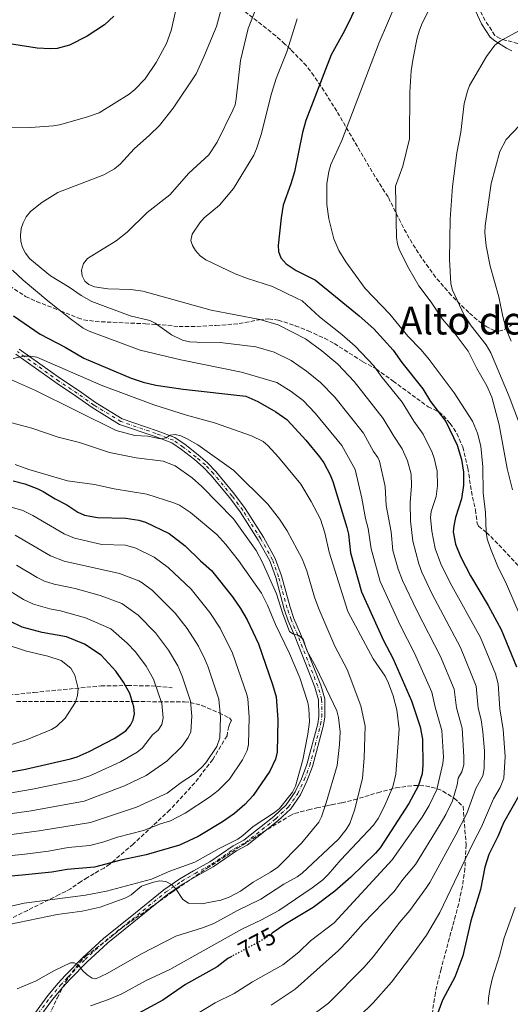
# Model space of a CAD drawing. Units: metres. Extents: x 644875 to 648333, y 4734580 to 4736965.
# Drawn here: x 646127 to 646330, y 4736273 to 4736681 of the extents above; entities that cross this region are included whole.
import ezdxf
from ezdxf.enums import TextEntityAlignment as Align

# ---------------------------------------------------------------- set-up
doc = ezdxf.new("R2010")
doc.units = ezdxf.units.M
doc.header["$MEASUREMENT"] = 0
for name, pattern in [('DGN Style 3', [2.435891, 1.739922, -0.695969]), ('DGN Style 4', [2.785615, 1.391938, -0.695969, 0.00174, -0.695969]), ('DGN Style 5', [1.217945, 0.521977, -0.695969])]:
    doc.linetypes.add(name, pattern=pattern)
for name, color, linetype, lineweight in [('Barranco lineal', 142, 'DGN Style 3', 13), ('Cota de curva de nivel directora', 7, 'Continuous', 0), ('Curva de nivel directora', 30, 'Continuous', 30), ('Curva de nivel directora no vista', 30, 'DGN Style 5', 30), ('Curva de nivel intermedia', 30, 'Continuous', 0), ('Eje pista sin pavimentar', 7, 'DGN Style 4', 0), ('Línea de cambio de uso (parcela vista)', 92, 'Continuous', 0), ('Línea de pista sin pavimentar', 7, 'Continuous', 0), ('Pista sin pavimentar', 9, 'Continuous', 0), ('Senda', 7, 'DGN Style 3', 0), ('Texto de rotulación de espacio menor sin especificar', 7, 'Continuous', 0), ('Zona arbolada', 92, 'DGN Style 3', 0)]:
    doc.layers.add(name, color=color, linetype=linetype, lineweight=lineweight)
doc.styles.add('Style-Arial', font='arial.ttf')

msp = doc.modelspace()

# ---------------------------------------------------------------- linework, layer by layer
at = {"layer": 'Barranco lineal', "color": 142, "linetype": 'DGN Style 3', "lineweight": 13}
msp.add_polyline3d([(646120.11, 4736400.87, 713.47), (646132.84, 4736402.23, 717.19), (646160.61, 4736404.93, 724.03), (646171.54, 4736405.07, 726.98), (646181.31, 4736404.98, 729.24), (646190.06, 4736404.16, 733.08)], dxfattribs=at)
at = {"layer": 'Curva de nivel directora', "color": 30, "linetype": 'Continuous', "lineweight": 30, "flags": 128}
for points, elevation in [([(646267.12, 4736687.91), (646261.27, 4736676.02), (646255.78, 4736666.11), (646245.25, 4736639), (646243.91, 4736633.93), (646240.56, 4736617.65), (646239.14, 4736612.73), (646235.94, 4736603.96), (646235.04, 4736598.61), (646233.89, 4736587.25), (646233.97, 4736584.75), (646235.01, 4736582.09), (646237.12, 4736579.7), (646241.31, 4736576.86), (646249.22, 4736572.88), (646267.37, 4736558.17), (646273.4, 4736552.68), (646281.46, 4736543.93), (646285, 4736538.81), (646293.68, 4736527.94), (646296.9, 4736522.72), (646303.16, 4736514.38), (646307.84, 4736504.61), (646309.62, 4736498.63), (646310.45, 4736493.35), (646310.43, 4736487.97), (646309.66, 4736482.36), (646307.12, 4736474.61), (646306.46, 4736471.25), (646306.25, 4736468.68), (646307.17, 4736463.55), (646309.27, 4736458.56), (646313.36, 4736450.53), (646320.69, 4736438.19), (646326, 4736428.33), (646332.34, 4736412.82)], 800), ([(646165.91, 4736682.1), (646162.01, 4736678.54), (646154.79, 4736673.83), (646147.55, 4736670.19), (646142.5, 4736668.75), (646139.57, 4736668.56), (646134.22, 4736668.9), (646114.75, 4736671.91)], 775), ([(646124.36, 4736558.17), (646135.45, 4736550.49), (646145.77, 4736545.18), (646153.41, 4736540.62), (646173.01, 4736532.29), (646178.01, 4736530.63), (646183.27, 4736529.4), (646194.53, 4736527.77), (646220.43, 4736524.81), (646225.39, 4736522.68), (646232.92, 4736518.4), (646237.37, 4736515.2), (646239.36, 4736513.18)], 775), ([(646239.36, 4736513.18), (646245.35, 4736506.66), (646250.93, 4736499.79), (646252.7, 4736497.3), (646255.3, 4736492.31), (646256.43, 4736489.56), (646262.26, 4736470.51), (646262.94, 4736467.8), (646263.79, 4736459.95), (646268.32, 4736443.94), (646277.41, 4736423.79), (646281.24, 4736416.38), (646289.02, 4736398.69), (646292.59, 4736387.99), (646293.6, 4736382.86), (646293.71, 4736372.18), (646293.35, 4736368.51), (646291.8, 4736363.5), (646287.87, 4736356.33), (646276.04, 4736337.88), (646274.15, 4736335.74), (646263.9, 4736325.81), (646257.32, 4736320.03), (646248.26, 4736313.22), (646236.63, 4736306.12), (646231.41, 4736302.53)], 775), ([(646124.18, 4736489.88), (646129.11, 4736488.52), (646134.45, 4736486.49), (646136.7, 4736485.4), (646141.56, 4736482.3), (646146.38, 4736479.86), (646150.99, 4736476.88), (646153.77, 4736475.63), (646159.07, 4736474.61), (646170.87, 4736474.34), (646176.25, 4736473.55), (646178.99, 4736472.74), (646188.76, 4736467.97), (646195.41, 4736462.88), (646201.7, 4736456.67), (646206.25, 4736452.69), (646214.96, 4736441.83), (646218.2, 4736437), (646220.99, 4736432.3), (646225.72, 4736422.31), (646231.53, 4736405.53), (646233.01, 4736400.35), (646233.73, 4736391.05), (646233.46, 4736377.46), (646232.76, 4736374.6), (646230.43, 4736369.58), (646223.57, 4736359.51), (646220.05, 4736355.81), (646215.73, 4736352.09), (646210.81, 4736348.67), (646200.75, 4736342.66), (646193.09, 4736339.03), (646179.21, 4736335.06), (646168.74, 4736332.77), (646157.94, 4736329.85), (646146.57, 4736328.88), (646140.19, 4736327.87), (646128.03, 4736326.54), (646105.19, 4736324.5)], 750), ([(646112.62, 4736367.38), (646129.3, 4736370.5), (646147.99, 4736374.78), (646150.77, 4736375.6), (646155.63, 4736377.78), (646165.99, 4736383.11), (646170.8, 4736386.31), (646172.74, 4736388.68), (646173.89, 4736390.92), (646174.38, 4736393.37), (646174.14, 4736396.33), (646172.55, 4736401.82), (646169.93, 4736406.48), (646166.65, 4736411.06), (646160.62, 4736417.62), (646153.8, 4736422.16), (646146.35, 4736425.24), (646136.24, 4736427.06), (646128.02, 4736429.25), (646122.88, 4736431.7)], 725), ([(646333.9, 4736360.38), (646327.05, 4736348.25), (646324.8, 4736342.94), (646320.91, 4736335.21), (646319.37, 4736329.88), (646317.55, 4736320.72), (646313.46, 4736307.66), (646310.24, 4736293.28), (646306.93, 4736284.38), (646301.79, 4736274.92), (646299.86, 4736269.56)], 800), ([(646214.7, 4736293), (646212.97, 4736292.08), (646208.63, 4736288.7), (646195.57, 4736281.38), (646186.15, 4736274.92), (646170.79, 4736266.58)], 775)]:
    msp.add_lwpolyline(points, dxfattribs=dict(at, elevation=elevation))
at = {"layer": 'Curva de nivel directora no vista', "color": 30, "linetype": 'DGN Style 5', "lineweight": 30, "elevation": 775, "flags": 128}
msp.add_lwpolyline([(646231.41, 4736302.53), (646227.45, 4736299.81), (646214.7, 4736293)], dxfattribs=at)
at = {"layer": 'Curva de nivel intermedia', "color": 30, "linetype": 'Continuous', "lineweight": 0, "flags": 128}
for points, elevation in [([(646214.12, 4736699.45), (646208.39, 4736677.8), (646203.11, 4736665.25), (646199.87, 4736658.27), (646190.47, 4736644.01), (646184.72, 4736636.95), (646180.68, 4736632.92), (646174.24, 4736627.25), (646168.49, 4736620.9), (646166.16, 4736618.99), (646161.8, 4736616.45), (646142.76, 4736609.22), (646136.04, 4736605.01), (646131.45, 4736601.34), (646129.65, 4736599.15), (646128.34, 4736596.63), (646127.57, 4736594.19), (646127.27, 4736591.42), (646127.41, 4736588.81), (646128.07, 4736586.4), (646129.36, 4736584.08), (646131.17, 4736581.76), (646139.75, 4736574.73), (646147.38, 4736570.02), (646152.39, 4736566.46), (646156.82, 4736564.08), (646172.6, 4736558.11), (646180.73, 4736556.15), (646183.02, 4736555.11), (646189.76, 4736550.18), (646194.34, 4736548.06), (646197.22, 4736547.41), (646200.24, 4736547.16), (646209.84, 4736547.13), (646224.63, 4736545.31), (646232.19, 4736543.01), (646239.22, 4736539.58), (646245.59, 4736535.21), (646251.37, 4736530.55)], 785), ([(646227.43, 4736692.36), (646221.49, 4736677.05), (646218.32, 4736663.76), (646216.44, 4736647.95), (646215.99, 4736645.49), (646215.04, 4736643.17), (646208.64, 4736630.01), (646205.12, 4736624.78), (646196.93, 4736617.13), (646189.1, 4736608.13), (646179.62, 4736600.84), (646171.43, 4736592.75), (646166.9, 4736589.18), (646154.92, 4736581.83), (646153.38, 4736579.78), (646152.57, 4736577.06), (646152.77, 4736574.69), (646153.84, 4736572.44), (646155.59, 4736571.03), (646157.91, 4736570.1), (646163.38, 4736569.3), (646172.84, 4736569.04), (646177.87, 4736568.34), (646206.09, 4736560.49), (646226.24, 4736556.57), (646233.79, 4736554.35), (646245.09, 4736548.63), (646251.92, 4736543.61), (646258.56, 4736538.08), (646265.3, 4736530.89), (646277.29, 4736515.68), (646281.61, 4736508.26), (646285.12, 4736503.1), (646287.34, 4736498.07), (646288.87, 4736492.57), (646288.99, 4736487.7), (646288.46, 4736480.87), (646288.58, 4736473.27), (646289.5, 4736464.89), (646292.01, 4736455.49), (646293.2, 4736452.02), (646297.41, 4736443.23), (646309.3, 4736420.8)], 790), ([(646333.97, 4736433.96), (646328.24, 4736447.05), (646324.56, 4736454.59), (646321.63, 4736461.74), (646320.34, 4736465.82), (646319.81, 4736468.54), (646319.55, 4736476.74), (646318.65, 4736484.79), (646318.42, 4736495.66), (646317.65, 4736504.22), (646316.33, 4736509.58), (646314.17, 4736514.58), (646306.68, 4736526.25), (646296.35, 4736540.1), (646292.98, 4736544.09), (646287.46, 4736549.68), (646279.96, 4736558.84), (646269.83, 4736569.4), (646261.78, 4736580.46), (646258.95, 4736585.21), (646256.91, 4736590), (646254.85, 4736598.31), (646253.95, 4736604.19), (646254, 4736612.79), (646254.79, 4736617.85), (646255.58, 4736620.73), (646260.21, 4736630.67), (646275.57, 4736671.24), (646282.55, 4736687.28)], 805), ([(646191.32, 4736684.02), (646189.62, 4736676.15), (646187.69, 4736670.88), (646183.42, 4736662.92), (646178.88, 4736656.2), (646174.62, 4736651.78), (646172.23, 4736649.91), (646159.77, 4736642.12), (646154.63, 4736640.31), (646143.42, 4736637.17), (646140.95, 4736636.76), (646131.44, 4736636.09), (646105.93, 4736636.17)], 780), ([(646241.66, 4736681.09), (646237.44, 4736667.4), (646232.97, 4736656.29), (646231.07, 4736650.15), (646226.82, 4736633.2), (646224.9, 4736627.28), (646223.71, 4736624.65), (646215.31, 4736610.86), (646209.6, 4736603.85), (646203.23, 4736598.62), (646201.46, 4736596.63), (646198.25, 4736591.97), (646197.78, 4736589.34), (646198.35, 4736587.28), (646199.61, 4736585.12), (646201.6, 4736582.98), (646203.91, 4736581.29), (646216.03, 4736575.52), (646221.12, 4736573.58), (646231.51, 4736570.31), (646241.49, 4736565.42), (646243.71, 4736564.28), (646250.96, 4736557.67), (646260.21, 4736550.45), (646265.75, 4736545.61), (646273.38, 4736537.41), (646276.26, 4736533.32), (646285.07, 4736522.43), (646290.01, 4736514.49), (646293.8, 4736509.2), (646297.56, 4736501.6), (646298.42, 4736499.26), (646299.59, 4736493.88), (646299.78, 4736487.81)], 795), ([(646330.71, 4736486.14), (646328.48, 4736494.95), (646325.23, 4736512.96), (646322.26, 4736524.39), (646320.19, 4736529.12), (646315.99, 4736536.38), (646312.36, 4736543.55), (646307.07, 4736550.62), (646301.75, 4736556.71), (646297.18, 4736563.74), (646291.99, 4736570.52), (646287.83, 4736577.66), (646284.01, 4736585.29), (646283.18, 4736587.75), (646282.84, 4736590.55), (646282.32, 4736611.75), (646285.34, 4736620.08), (646288.11, 4736631.38), (646288.29, 4736650.7), (646288.91, 4736659.58), (646289.65, 4736664.74), (646291.34, 4736673.15), (646292.3, 4736676.4), (646293.33, 4736679.28), (646295.85, 4736684.03)], 810), ([(646335.45, 4736677.14), (646325.79, 4736671.99), (646323.45, 4736670.11), (646320.01, 4736665.42), (646314.32, 4736655.75), (646313.02, 4736653.46), (646312.15, 4736651.12), (646310.78, 4736646.01), (646309.35, 4736634.1), (646307.69, 4736625.59), (646305.94, 4736611.7), (646305.03, 4736598.08), (646304.74, 4736581.62)], 815), ([(646330.22, 4736547.57), (646328.3, 4736552.23), (646326.73, 4736557.83), (646325.07, 4736565.94), (646321.56, 4736578.64), (646319.85, 4736587.13), (646319.37, 4736592.5), (646319.42, 4736595.31), (646321.9, 4736612.85), (646325.49, 4736626.16), (646328.08, 4736631.13), (646333.66, 4736636.95)], 820), ([(646304.74, 4736581.62), (646305.22, 4736571.3), (646305.95, 4736568.72), (646310.79, 4736558.33), (646313.63, 4736553.98), (646319.82, 4736546.09), (646321.8, 4736542.86), (646329.39, 4736524.72), (646336.45, 4736506.13)], 815), ([(646123.96, 4736577.06), (646128.4, 4736572.92), (646138.62, 4736564.38), (646147.96, 4736556.85), (646153.25, 4736553.04), (646155.69, 4736551.74), (646176.75, 4736543.86)], 780), ([(646176.75, 4736543.86), (646193.52, 4736539.94), (646218.68, 4736534.74), (646233.35, 4736530.53), (646239.25, 4736526.8), (646244.18, 4736523.02), (646249.13, 4736517.86), (646260.21, 4736504.45), (646265.75, 4736494.45), (646268.49, 4736482.65), (646269.94, 4736474.28), (646271.06, 4736470.14), (646272.28, 4736461.7), (646276.03, 4736448.17), (646284.37, 4736429.78), (646290.2, 4736418.48), (646297.36, 4736402.3), (646298.73, 4736396.12), (646301.59, 4736386.52), (646302.17, 4736375.44), (646301.93, 4736372.82), (646299.46, 4736362.04), (646296.31, 4736355.4), (646293.42, 4736350.67), (646280.92, 4736332.9), (646256.96, 4736306.91), (646247.26, 4736299.48), (646242.35, 4736294.68), (646235.71, 4736289.5), (646223.2, 4736282.43), (646215.58, 4736277.62), (646207.78, 4736273.81), (646199.44, 4736268.63)], 780), ([(646124.22, 4736540.46), (646128.72, 4736541.43), (646131.22, 4736541.48), (646134.06, 4736540.97), (646160.69, 4736529.4), (646182.38, 4736521.31), (646195.88, 4736517.04), (646207.49, 4736513.85), (646222.86, 4736508.49), (646227.59, 4736506.12), (646229.56, 4736504.38), (646233.91, 4736499.68), (646243.21, 4736488.38), (646247.47, 4736481.29), (646251.38, 4736473.92), (646253.17, 4736468.35), (646254.89, 4736460.24), (646262.71, 4736435.74), (646273.1, 4736416.09), (646278.05, 4736408.95), (646279.51, 4736406.12), (646281.44, 4736400.88), (646282.85, 4736395.1), (646283.87, 4736386.98)], 770), ([(646123.61, 4736531.66), (646133.52, 4736527.16), (646166.82, 4736510.63), (646174.56, 4736508.63), (646179.98, 4736508.25), (646185.15, 4736507.18), (646187.56, 4736507.62), (646189.22, 4736508.78), (646191.19, 4736508.96), (646193.62, 4736508.38), (646196.25, 4736507.26), (646200.56, 4736504.66), (646215.46, 4736494.1), (646229.5, 4736480.16), (646234.44, 4736473.98), (646237.62, 4736469.13), (646243.78, 4736457.59), (646245.63, 4736452.63), (646248.82, 4736441.73), (646250.66, 4736436.8), (646257.32, 4736421.38)], 765), ([(646251.37, 4736530.55), (646257.21, 4736524.38), (646269.09, 4736509.56), (646273.22, 4736502.02), (646275.12, 4736499.49), (646275.78, 4736497.95), (646278.12, 4736487.53), (646278.51, 4736479.67), (646280.52, 4736468.68), (646281.31, 4736461), (646283.47, 4736453.22), (646285.25, 4736448.57), (646291.12, 4736436.12), (646300.96, 4736417.04), (646306.57, 4736403.57), (646307.65, 4736395.92), (646309.92, 4736387.47), (646310.66, 4736375.52), (646310.56, 4736372.29), (646309.77, 4736369.37), (646308.29, 4736366.76), (646307.82, 4736363.98), (646305.9, 4736357.4), (646303.15, 4736351.73), (646300.4, 4736347.02), (646290.69, 4736330.95), (646285.36, 4736324.74), (646281.88, 4736319.88), (646268.97, 4736306.64), (646262.72, 4736299.39), (646258.79, 4736295.39), (646240.92, 4736279.39), (646230.97, 4736272.76)], 785), ([(646123.76, 4736513.88), (646132, 4736511.63), (646142.81, 4736507.88), (646151.67, 4736505.65)], 760), ([(646151.67, 4736505.65), (646164.15, 4736501.56), (646175.06, 4736499.28), (646186.34, 4736498.01), (646191.21, 4736496.01), (646198.25, 4736491.05), (646202.29, 4736487.52), (646215.39, 4736474.07), (646224.71, 4736460.99), (646227.36, 4736455.99), (646233.14, 4736443.08), (646235.71, 4736434.7), (646238.56, 4736427.45), (646239.89, 4736426.53), (646242.42, 4736425.73), (646244.12, 4736424.22), (646245.68, 4736419.61), (646249.55, 4736412.62), (646258.17, 4736394.68), (646258.85, 4736391.88), (646259.44, 4736385.98), (646259.23, 4736380.74), (646258.18, 4736372.04), (646253.74, 4736356.52), (646251.81, 4736350.77), (646250.7, 4736348.53), (646243.5, 4736339.88), (646233.74, 4736329.97), (646230.61, 4736327.78), (646223.57, 4736323.71), (646218.2, 4736320.03), (646213.64, 4736317.45), (646210.12, 4736316.3), (646202.18, 4736314.77), (646196.81, 4736315.07), (646194.48, 4736316.52), (646191.49, 4736320.94), (646189.68, 4736322.78), (646187.44, 4736323.93), (646184.95, 4736324.2), (646182.31, 4736323.77), (646177.36, 4736322.04), (646173.02, 4736318.52), (646170.88, 4736317.22), (646160.22, 4736313.38), (646152.76, 4736311.63), (646142.41, 4736310.32), (646122.49, 4736306.16)], 760), ([(646125.02, 4736496.62), (646130.68, 4736494.44), (646146.7, 4736489.86), (646157.82, 4736488.25), (646166.07, 4736486.52), (646179.53, 4736484.33), (646190.76, 4736480.69), (646193.1, 4736479.69), (646197.54, 4736476.67), (646208.48, 4736467.66), (646212.23, 4736463.52), (646217.5, 4736456.84), (646226.89, 4736443.3), (646229.49, 4736438.38), (646232.67, 4736430.38), (646238.54, 4736418.29), (646242.85, 4736408.29), (646246.12, 4736398.13), (646246.55, 4736395.62), (646246.74, 4736390.05), (646246.17, 4736384.95), (646244.01, 4736374.29), (646241, 4736363.45), (646239.78, 4736360.92), (646234.38, 4736354.22), (646232.29, 4736352.51), (646223.49, 4736346.77), (646219.22, 4736342.97), (646217.12, 4736341.56), (646209.38, 4736337.68), (646199.36, 4736332.04), (646189.1, 4736328.27), (646181.46, 4736324.95), (646162.87, 4736319.91), (646154.17, 4736318.3), (646128.77, 4736315.04), (646109.46, 4736310.63)], 755), ([(646299.78, 4736487.81), (646299.16, 4736483.32), (646297.13, 4736477.12), (646296.82, 4736474.64), (646297.45, 4736469.05), (646298.77, 4736461.87), (646301.14, 4736455.48), (646305.04, 4736447.55), (646317.46, 4736424.98), (646323.68, 4736409.99), (646324.84, 4736405.75), (646325.5, 4736395.51), (646326.85, 4736386.89), (646327.69, 4736375.68), (646327.15, 4736366.73), (646325.59, 4736362.94), (646322.91, 4736358.15), (646317.96, 4736346.61), (646314.36, 4736339.71), (646300.73, 4736311.15), (646295.22, 4736301.81), (646289.33, 4736293.71), (646280.67, 4736282.37), (646273.12, 4736273.81), (646267.39, 4736268.05)], 795), ([(646105.04, 4736332.84), (646129.07, 4736335.35), (646138.83, 4736336.58), (646146.99, 4736338.01), (646155.95, 4736338.84), (646161.28, 4736340.29), (646167.38, 4736342.3), (646178.16, 4736345.14), (646185.17, 4736347.86), (646189.28, 4736349.07), (646195.38, 4736352.31), (646205.44, 4736358.88), (646209.06, 4736361.65), (646213.74, 4736366.28), (646219.09, 4736374.31), (646221.05, 4736378.23), (646221.64, 4736380.64), (646221.86, 4736391.98), (646221.24, 4736399.55), (646220.88, 4736401.32), (646214.96, 4736418.53), (646209.88, 4736428.78), (646205.59, 4736435.27), (646197.8, 4736444.94), (646188.31, 4736453.97), (646182.6, 4736458.25), (646174.97, 4736461.91), (646170.77, 4736463.12), (646160.86, 4736463.52), (646149.59, 4736466.1), (646145.37, 4736467.84), (646132.42, 4736475.5), (646128.31, 4736477.5), (646122, 4736479.39)], 745), ([(646125.13, 4736467.26), (646139.75, 4736458.81), (646145.4, 4736456.57), (646168.26, 4736451.41), (646176.18, 4736448.39), (646177.63, 4736447.63)], 740), ([(646088.07, 4736347.16), (646131.67, 4736353.23), (646153.63, 4736357.23), (646170.28, 4736363.52), (646179.3, 4736367.91), (646187.86, 4736373.81), (646194.06, 4736379.83), (646196.62, 4736383.63), (646197.73, 4736385.86), (646198.12, 4736392.44), (646197.56, 4736398.68), (646194.11, 4736408.97), (646192.28, 4736413.3), (646188.5, 4736419.79), (646183.12, 4736426.93), (646175.88, 4736434.22), (646169.25, 4736439.1), (646160.27, 4736442.36), (646149.89, 4736445.29), (646141.22, 4736447.03), (646137.21, 4736448.3), (646134.12, 4736449.77), (646125.68, 4736454.89)], 735), ([(646177.63, 4736447.63), (646181.82, 4736444.42), (646191.23, 4736435), (646196.22, 4736428.71), (646200.93, 4736421.35), (646203.54, 4736416.04), (646204.94, 4736412.7), (646209.35, 4736399.46), (646209.99, 4736391.98), (646209.68, 4736383.49), (646208.45, 4736379.79), (646203.9, 4736373.05), (646202.2, 4736371.22), (646199.19, 4736368.6), (646193.66, 4736365.01), (646187.99, 4736360.48), (646175.25, 4736354.75), (646156.25, 4736348.44), (646134.99, 4736344.9), (646089.13, 4736338.94)], 740), ([(646120.17, 4736445.88), (646128.5, 4736440.74), (646132.61, 4736438.78), (646139.45, 4736436.84), (646143.84, 4736436.04), (646154.13, 4736433.08), (646164.69, 4736428.53), (646171.35, 4736422.6), (646174.88, 4736419), (646179.21, 4736413.13), (646182.34, 4736407.72), (646185.76, 4736397.69), (646186.23, 4736391.77), (646185.74, 4736388.96), (646184.18, 4736386.55), (646181.9, 4736384.69), (646177.69, 4736379.32), (646175.49, 4736377.48), (646168.63, 4736373.5), (646155.97, 4736367.76), (646151, 4736366.05), (646132.29, 4736362.2), (646115.26, 4736359.29)], 730), ([(646120.96, 4736422.27), (646129.82, 4736419.34), (646138.6, 4736417.27), (646144.04, 4736415.43), (646148.12, 4736412.21), (646149.73, 4736409.33), (646151.08, 4736403.81), (646150.88, 4736400.97), (646150.06, 4736398.16), (646145.79, 4736391.61), (646142.11, 4736388.15), (646140.05, 4736386.94), (646130.1, 4736382.79), (646114.49, 4736377.8)], 720), ([(646257.32, 4736421.38), (646262.31, 4736411.68), (646268.06, 4736396.72), (646269.77, 4736388.21), (646269.43, 4736375.11), (646268.77, 4736366.63), (646265.38, 4736353.46), (646263.49, 4736348.05), (646261.95, 4736345.51), (646258.8, 4736341.49), (646243.78, 4736327.36), (646241.76, 4736325.88), (646236.21, 4736322.88), (646226.68, 4736316.72), (646217.04, 4736311.98), (646207.29, 4736306.61), (646202.49, 4736304.79), (646191.45, 4736301.35), (646177.28, 4736294), (646163.17, 4736285.95), (646158.42, 4736283.75), (646156.88, 4736284.02), (646154.84, 4736285.32), (646152.93, 4736287.17), (646151.42, 4736289.22), (646149.53, 4736290.37), (646147.95, 4736290.25), (646141.01, 4736286.94), (646133.76, 4736282.81), (646125.96, 4736279.58)], 765), ([(646309.3, 4736420.8), (646315.76, 4736404.78), (646316.58, 4736395.71), (646317.84, 4736390.89), (646318.53, 4736385.94), (646319.13, 4736378.1), (646319, 4736370.76), (646318.43, 4736367.73), (646315.6, 4736362.45), (646311.88, 4736352.09), (646307.38, 4736343.36), (646296.54, 4736323.6), (646295.15, 4736321.52), (646288.36, 4736312.03), (646284.22, 4736307.16), (646273.14, 4736292.82), (646269.37, 4736288.47), (646254.7, 4736273.58), (646245.99, 4736267.16)], 790), ([(646283.87, 4736386.98), (646282.49, 4736368.45), (646281.24, 4736363.15), (646277.67, 4736354.9), (646275.13, 4736350.05), (646273.2, 4736347.33), (646259.71, 4736333), (646254.53, 4736326.85), (646252.3, 4736324.63), (646247.92, 4736321.37), (646234.09, 4736311.96), (646226.92, 4736308.08), (646218.82, 4736304.3), (646189.03, 4736287.55), (646179.28, 4736282.96), (646169.21, 4736277.52), (646163.62, 4736275.16), (646156.25, 4736272.58)], 770), ([(646320.65, 4736273.07), (646320.85, 4736275.64), (646321.32, 4736279.27), (646322.44, 4736284.15), (646325.39, 4736293.2), (646327.28, 4736300.62), (646331.85, 4736313.42)], 805)]:
    msp.add_lwpolyline(points, dxfattribs=dict(at, elevation=elevation))
at = {"layer": 'Eje pista sin pavimentar', "color": 7, "linetype": 'DGN Style 4', "lineweight": 0}
msp.add_polyline3d([(646132.94, 4736266.99, 769.66), (646139.56, 4736275.96, 768.02), (646143.83, 4736281.05, 766.86), (646146.72, 4736284.24, 766.15), (646153.96, 4736291.66, 765.08), (646160.64, 4736297.76, 764.18), (646162.51, 4736299.58, 764.18), (646173.4, 4736308.26, 762.65), (646187.27, 4736319.53, 761.49), (646193.84, 4736324.04, 760.41), (646199.45, 4736327.32, 758.61), (646206.28, 4736331.11, 758.61), (646215.94, 4736337.68, 757.18), (646220.34, 4736340.05, 756.86), (646232.86, 4736349.98, 756.43), (646238.11, 4736354.85, 756.64), (646241.94, 4736360.41, 756.64), (646244.58, 4736366.03, 756.82), (646246.91, 4736371.96, 757.18), (646251.41, 4736388.95, 757.79), (646251.88, 4736392.15, 757.9), (646251.83, 4736399.38, 758.51), (646250.24, 4736404.79, 758.79), (646241.93, 4736425.97, 760.17), (646239.2, 4736432.36, 761.13), (646237.56, 4736437.1, 761.13), (646234, 4736450.11, 761.13), (646231.51, 4736457.16, 761.28), (646226.63, 4736465.85, 761.31), (646219.17, 4736477.64, 761.67), (646214.77, 4736483.53, 761.93), (646207.08, 4736492.82, 762.55), (646203.72, 4736496.4, 762.92), (646199.99, 4736499.66, 763.25), (646194.59, 4736503.81, 763.82), (646190.51, 4736506.59, 764.5), (646183.36, 4736509.38, 765.61), (646168.8, 4736514.34, 767.05), (646157.64, 4736521.17, 767.95), (646150.77, 4736526.09, 768.49), (646143.1, 4736531.09, 769.56), (646126.04, 4736543.3, 771)], dxfattribs=at)
at = {"layer": 'Línea de cambio de uso (parcela vista)', "color": 92, "linetype": 'Continuous', "lineweight": 0}
msp.add_polyline3d([(646330.42, 4736667.78, 815.91), (646328.25, 4736668.85, 815.35), (646323.38, 4736671.91, 814.58), (646321.47, 4736673.5, 814.29), (646317.9, 4736678.93, 813.54), (646313.85, 4736687.94, 812.33), (646309.97, 4736696.97, 810.48), (646308.42, 4736701.28, 809.93), (646304.78, 4736713.23, 809.72), (646303.5, 4736718.09, 809.06), (646300.07, 4736733.36, 806.22), (646294.47, 4736749.76, 803.83), (646293.09, 4736755.47, 803.02), (646292.45, 4736760.81, 802.27), (646292.86, 4736763.18, 801.69), (646294.78, 4736765.96, 801.24), (646296.55, 4736767.71, 801.02), (646300.68, 4736770.29, 800.83), (646305.42, 4736772.06, 800.82), (646309.99, 4736772.99, 800.83), (646322.47, 4736774.39, 800.95), (646332.46, 4736775.15, 801.07)], dxfattribs=at)
at = {"layer": 'Línea de pista sin pavimentar', "color": 7, "linetype": 'Continuous', "lineweight": 0}
for points in [[(646133.98, 4736266.29, 769.66), (646140.55, 4736275.19, 768.02), (646144.77, 4736280.23, 766.86), (646147.63, 4736283.38, 766.15), (646154.83, 4736290.76, 765.08), (646161.5, 4736296.85, 764.18), (646163.34, 4736298.64, 764.18), (646174.19, 4736307.29, 762.65), (646188.02, 4736318.53, 761.49), (646194.51, 4736322.99, 760.41), (646200.07, 4736326.24, 758.61), (646206.94, 4736330.05, 758.61), (646216.59, 4736336.61, 757.18), (646221.03, 4736339, 756.86), (646233.68, 4736349.03, 756.43), (646239.06, 4736354.03, 756.64), (646243.03, 4736359.79, 756.64), (646245.73, 4736365.54, 756.82), (646248.1, 4736371.57, 757.18), (646252.64, 4736388.7, 757.79), (646253.13, 4736392.07, 757.9), (646253.08, 4736399.57, 758.51), (646251.43, 4736405.2, 758.79), (646243.09, 4736426.45, 760.41), (646240.37, 4736432.81, 761.13), (646238.76, 4736437.47, 761.13), (646235.2, 4736450.49, 761.13), (646232.65, 4736457.68, 761.28), (646227.71, 4736466.49, 761.31), (646220.2, 4736478.35, 761.67), (646215.76, 4736484.31, 761.93), (646208.02, 4736493.65, 762.55), (646204.59, 4736497.3, 762.92), (646200.79, 4736500.63, 763.25), (646195.33, 4736504.83, 763.82), (646191.1, 4736507.71, 764.5), (646183.79, 4736510.56, 765.61), (646169.34, 4736515.48, 767.05), (646158.33, 4736522.21, 767.95), (646151.48, 4736527.13, 768.49), (646143.81, 4736532.13, 769.56), (646126.79, 4736544.3, 771)], [(646131.9, 4736267.69, 769.66), (646138.58, 4736276.74, 768.02), (646142.89, 4736281.88, 766.86), (646145.81, 4736285.1, 766.15), (646153.09, 4736292.56, 765.08), (646159.78, 4736298.67, 764.18), (646161.69, 4736300.52, 764.18), (646172.62, 4736309.24, 762.65), (646186.52, 4736320.53, 761.49), (646193.17, 4736325.1, 760.41), (646198.84, 4736328.41, 758.61), (646205.63, 4736332.18, 758.61), (646215.29, 4736338.75, 757.18), (646219.65, 4736341.1, 756.86), (646232.05, 4736350.93, 756.43), (646237.16, 4736355.68, 756.64), (646240.85, 4736361.04, 756.64), (646243.43, 4736366.53, 756.82), (646245.72, 4736372.35, 757.18), (646250.19, 4736389.2, 757.79), (646250.63, 4736392.24, 757.9), (646250.58, 4736399.2, 758.51), (646249.06, 4736404.39, 758.79), (646240.77, 4736425.5, 760.41), (646238.04, 4736431.91, 761.13), (646236.37, 4736436.73, 761.13), (646232.81, 4736449.74, 761.13), (646230.37, 4736456.65, 761.28), (646225.56, 4736465.21, 761.31), (646218.14, 4736476.93, 761.67), (646213.79, 4736482.76, 761.93), (646206.15, 4736492, 762.55), (646202.85, 4736495.5, 762.92), (646199.2, 4736498.7, 763.25), (646193.86, 4736502.8, 763.82), (646189.93, 4736505.48, 764.5), (646182.94, 4736508.21, 765.61), (646168.27, 4736513.2, 767.05), (646156.95, 4736520.13, 767.95), (646150.07, 4736525.06, 768.49), (646142.4, 4736530.06, 769.56), (646125.29, 4736542.3, 771)]]:
    msp.add_polyline3d(points, dxfattribs=at)
at = {"layer": 'Pista sin pavimentar', "color": 9, "linetype": 'Continuous', "lineweight": 0}
for points in [[(646126.79, 4736544.3, 771), (646143.81, 4736532.13, 769.56), (646151.48, 4736527.13, 768.49), (646158.33, 4736522.21, 767.95), (646169.34, 4736515.48, 767.05), (646183.79, 4736510.56, 765.61), (646191.1, 4736507.71, 764.5), (646195.33, 4736504.83, 763.82), (646200.79, 4736500.63, 763.25), (646204.59, 4736497.3, 762.92), (646208.02, 4736493.65, 762.55), (646215.76, 4736484.31, 761.93), (646220.2, 4736478.35, 761.67), (646227.71, 4736466.49, 761.31), (646232.65, 4736457.68, 761.28), (646235.2, 4736450.49, 761.13), (646238.76, 4736437.47, 761.13), (646240.37, 4736432.81, 761.13), (646243.09, 4736426.45, 760.41), (646251.43, 4736405.2, 758.79), (646253.08, 4736399.57, 758.51), (646253.13, 4736392.07, 757.9), (646252.64, 4736388.7, 757.79), (646248.1, 4736371.57, 757.18), (646245.73, 4736365.54, 756.82), (646243.03, 4736359.79, 756.64), (646239.06, 4736354.03, 756.64), (646233.68, 4736349.03, 756.43), (646221.03, 4736339, 756.86), (646216.59, 4736336.61, 757.18), (646206.94, 4736330.05, 758.61), (646200.07, 4736326.24, 758.61), (646194.51, 4736322.99, 760.41), (646188.02, 4736318.53, 761.49), (646174.19, 4736307.29, 762.65), (646163.34, 4736298.64, 764.18), (646161.5, 4736296.85, 764.18), (646154.83, 4736290.76, 765.08), (646147.63, 4736283.38, 766.15), (646144.77, 4736280.23, 766.86), (646140.55, 4736275.19, 768.02), (646133.98, 4736266.29, 769.66)], [(646131.9, 4736267.69, 769.66), (646138.58, 4736276.74, 768.02), (646142.89, 4736281.88, 766.86), (646145.81, 4736285.1, 766.15), (646153.09, 4736292.56, 765.08), (646159.78, 4736298.67, 764.18), (646161.69, 4736300.52, 764.18), (646172.62, 4736309.24, 762.65), (646186.52, 4736320.53, 761.49), (646193.17, 4736325.1, 760.41), (646198.84, 4736328.41, 758.61), (646205.63, 4736332.18, 758.61), (646215.29, 4736338.75, 757.18), (646219.65, 4736341.1, 756.86), (646232.05, 4736350.93, 756.43), (646237.16, 4736355.68, 756.64), (646240.85, 4736361.04, 756.64), (646243.43, 4736366.53, 756.82), (646245.72, 4736372.35, 757.18), (646250.19, 4736389.2, 757.79), (646250.63, 4736392.24, 757.9), (646250.58, 4736399.2, 758.51), (646249.06, 4736404.39, 758.79), (646240.77, 4736425.5, 760.41), (646238.04, 4736431.91, 761.13), (646236.37, 4736436.73, 761.13), (646232.81, 4736449.74, 761.13), (646230.37, 4736456.65, 761.28), (646225.56, 4736465.21, 761.31), (646218.14, 4736476.93, 761.67), (646213.79, 4736482.76, 761.93), (646206.15, 4736492, 762.55), (646202.85, 4736495.5, 762.92), (646199.2, 4736498.7, 763.25), (646193.86, 4736502.8, 763.82), (646189.93, 4736505.48, 764.5), (646182.94, 4736508.21, 765.61), (646168.27, 4736513.2, 767.05), (646156.95, 4736520.13, 767.95), (646150.07, 4736525.06, 768.49), (646142.4, 4736530.06, 769.56), (646125.29, 4736542.3, 771)]]:
    msp.add_polyline3d(points, dxfattribs=at)
at = {"layer": 'Senda', "color": 7, "linetype": 'DGN Style 3', "lineweight": 0}
msp.add_polyline3d([(646122.71, 4736570.47, 779.67), (646129.39, 4736566.15, 780.08), (646133.92, 4736564.04, 780.11), (646143.85, 4736560.21, 780.15), (646150.97, 4736557.24, 782.26), (646153.36, 4736556.47, 782.57), (646158.21, 4736555.75, 783.04), (646179.04, 4736554.81, 784.57), (646183.4, 4736554.57, 785.07), (646192.83, 4736553.7, 786.71), (646197.8, 4736553.65, 787.34), (646208.13, 4736554.12, 788.43), (646217.69, 4736554.87, 789.13), (646226.05, 4736556.49, 790.23), (646229.87, 4736556.85, 791.4), (646233.85, 4736556.33, 791.71), (646240.93, 4736554, 792.5), (646246.23, 4736551.88, 793), (646253.06, 4736548.83, 793.45), (646257.07, 4736546.62, 793.79), (646268.89, 4736539.13, 795.23), (646274.38, 4736536.14, 795.15), (646281.39, 4736531.11, 797.88), (646295.85, 4736520.47, 799.84), (646300.31, 4736518.34, 799.84), (646302.2, 4736516.73, 800.06), (646304.95, 4736513.56, 800.46), (646307.77, 4736509.44, 800.58), (646310.16, 4736503.84, 800.92), (646312.24, 4736495.09, 802.17), (646314.17, 4736483.11, 803.66), (646315.44, 4736477.83, 804.05), (646316.12, 4736472.25, 804.21), (646316.73, 4736471.08, 804.37), (646320.02, 4736468.49, 804.99), (646326.96, 4736461.45, 806.51), (646339.51, 4736447.79, 809.84)], dxfattribs=at)
at = {"layer": 'Zona arbolada', "color": 92, "linetype": 'DGN Style 3', "lineweight": 0}
for points in [[(646330.91, 4736554.6, 826.12), (646328.87, 4736553.25, 825.59), (646326.78, 4736552.23, 825.16), (646324.35, 4736551.54, 824.84), (646323.38, 4736551.91, 824.84), (646320.07, 4736553.6, 823.41), (646318.01, 4736554.91, 823.43), (646312.63, 4736559.48, 822.76), (646305.41, 4736566.61, 820.99), (646298.97, 4736574.1, 818.92), (646293.21, 4736581.98, 816.93), (646289.27, 4736588.16, 815.73), (646285.62, 4736594.59, 814.98), (646279.31, 4736607.3, 814.79), (646275.28, 4736613.58, 814.59), (646272.72, 4736617.75, 814.03), (646267.81, 4736626.1, 812.1), (646258.07, 4736642.8, 806.87), (646252.84, 4736651.15, 804.65), (646248.59, 4736657.41, 803.6), (646245.55, 4736661.58, 803.31), (646239.01, 4736668.35, 803.3), (646236.66, 4736670.62, 801.87), (646234.78, 4736672.26, 801.88), (646232.82, 4736673.94, 801.33), (646227.14, 4736678.55, 799.16), (646214.01, 4736688.74, 792.25)], [(646330.91, 4736554.6, 826.12), (646328.87, 4736553.25, 825.59), (646326.78, 4736552.23, 825.16), (646324.35, 4736551.54, 824.84), (646323.38, 4736551.91, 824.84), (646320.07, 4736553.6, 823.41), (646318.01, 4736554.91, 823.43), (646312.63, 4736559.48, 822.76), (646305.41, 4736566.61, 820.99), (646298.97, 4736574.1, 818.92), (646293.21, 4736581.98, 816.93), (646289.27, 4736588.16, 815.73), (646285.62, 4736594.59, 814.98), (646279.31, 4736607.3, 814.79), (646275.28, 4736613.58, 814.59), (646272.72, 4736617.75, 814.03), (646267.81, 4736626.1, 812.1), (646258.07, 4736642.8, 806.87), (646252.84, 4736651.15, 804.65), (646248.59, 4736657.41, 803.6), (646245.55, 4736661.58, 803.31), (646239.01, 4736668.35, 803.3), (646236.66, 4736670.62, 801.87), (646234.78, 4736672.26, 801.88), (646232.82, 4736673.94, 801.33), (646227.14, 4736678.55, 799.16), (646214.01, 4736688.74, 792.25)], [(646333, 4736670.87, 827.31), (646328.06, 4736672.13, 827.96), (646325.64, 4736672.88, 827.88), (646323.5, 4736674.2, 827.17), (646319.42, 4736680.37, 824.39), (646315.03, 4736688.71, 820.57)], [(646125.67, 4736398.43, 733.88), (646139.61, 4736398.47, 740.08), (646153.59, 4736398.49, 745.62), (646174.6, 4736398.45, 752.68), (646195.1, 4736398.31, 758.14), (646197.47, 4736398.12, 758.49), (646202.29, 4736396.87, 758.32), (646209.44, 4736393.76, 757.63), (646213.71, 4736391.67, 758.14), (646214.54, 4736390.6, 760.13), (646213.85, 4736389.31, 762.94), (646213.38, 4736388.19, 763.89), (646212.68, 4736384.33, 763.89), (646206.76, 4736374.45, 765.28), (646199.38, 4736364.82, 766.8), (646189.08, 4736353.64, 768.69), (646173.91, 4736339.48, 771.13), (646164.18, 4736331.12, 772.5), (646161.89, 4736329.54, 772.5), (646159.59, 4736328.35, 775.38), (646157.78, 4736327.25, 776.73), (646155.01, 4736325.58, 778.25), (646152.34, 4736323.99, 778.25), (646147.91, 4736320.95, 782.64), (646145.99, 4736319.9, 783.82), (646143.32, 4736318.59, 784.47), (646138.99, 4736316.44, 784.97), (646134.62, 4736314.24, 784.94), (646130.19, 4736312.03, 784.43), (646123.47, 4736308.74, 782.94)], [(646125.67, 4736398.43, 733.88), (646139.61, 4736398.47, 740.08), (646153.59, 4736398.49, 745.62), (646174.6, 4736398.45, 752.68), (646195.1, 4736398.31, 758.14), (646197.47, 4736398.12, 758.49), (646202.29, 4736396.87, 758.32), (646209.44, 4736393.76, 757.63), (646213.71, 4736391.67, 758.14), (646214.54, 4736390.6, 760.13), (646213.85, 4736389.31, 762.94), (646213.38, 4736388.19, 763.89), (646212.68, 4736384.33, 763.89), (646206.76, 4736374.45, 765.28), (646199.38, 4736364.82, 766.8), (646189.08, 4736353.64, 768.69), (646173.91, 4736339.48, 771.13), (646164.18, 4736331.12, 772.5), (646161.89, 4736329.54, 772.5), (646159.59, 4736328.35, 775.38), (646157.78, 4736327.25, 776.73), (646155.01, 4736325.58, 778.25), (646152.34, 4736323.99, 778.25), (646147.91, 4736320.95, 782.64), (646145.99, 4736319.9, 783.82), (646143.32, 4736318.59, 784.47), (646138.99, 4736316.44, 784.97), (646134.62, 4736314.24, 784.94), (646130.19, 4736312.03, 784.43), (646123.47, 4736308.74, 782.94)], [(646135.17, 4736259.67, 781.29), (646142.38, 4736275.73, 782.82), (646145.94, 4736282.33, 783.44), (646148.67, 4736286.5, 783.75), (646151.77, 4736290.44, 783.95), (646154.37, 4736293.18, 783.99), (646164.28, 4736300.67, 783.99), (646168.91, 4736304.55, 783.99), (646189.76, 4736319.41, 783.74), (646204.45, 4736329.45, 783.65), (646217.04, 4736337.73, 784.06), (646227.43, 4736344.34, 784.99), (646238.65, 4736351.2, 786.86), (646240.64, 4736352.15, 787.93), (646246.32, 4736353.64, 792.61), (646249.78, 4736354.46, 792.61), (646254.16, 4736355.37, 794.9), (646255.93, 4736355.72, 795.48), (646260.15, 4736356.56, 795.48), (646265.08, 4736357.73, 796.38), (646275.03, 4736360.72, 798.93), (646282.51, 4736362.73, 801.18), (646289.93, 4736363.76, 803.4), (646294.81, 4736363.56, 804.71), (646299.63, 4736362.4, 805.8), (646302, 4736361.4, 806.23), (646306.67, 4736358.43, 806.82), (646310.3, 4736355.05, 806.97), (646311.54, 4736339.3, 806.97), (646311.1, 4736329.42, 806.97), (646310.03, 4736322.05, 806.97), (646308.49, 4736314.7, 806.97), (646301.19, 4736287.77, 806.97), (646298.86, 4736277.93, 806.97), (646296.72, 4736263.84, 806.97)], [(646135.17, 4736259.67, 781.29), (646142.38, 4736275.73, 782.82), (646145.94, 4736282.33, 783.44), (646148.67, 4736286.5, 783.75), (646151.77, 4736290.44, 783.95), (646154.37, 4736293.18, 783.99), (646164.28, 4736300.67, 783.99), (646168.91, 4736304.55, 783.99), (646189.76, 4736319.41, 783.74), (646204.45, 4736329.45, 783.65), (646217.04, 4736337.73, 784.06), (646227.43, 4736344.34, 784.99), (646238.65, 4736351.2, 786.86), (646240.64, 4736352.15, 787.93), (646246.32, 4736353.64, 792.61), (646249.78, 4736354.46, 792.61), (646254.16, 4736355.37, 794.9), (646255.93, 4736355.72, 795.48), (646260.15, 4736356.56, 795.48), (646265.08, 4736357.73, 796.38), (646275.03, 4736360.72, 798.93), (646282.51, 4736362.73, 801.18), (646289.93, 4736363.76, 803.4), (646294.81, 4736363.56, 804.71), (646299.63, 4736362.4, 805.8), (646302, 4736361.4, 806.23), (646306.67, 4736358.43, 806.82), (646310.3, 4736355.05, 806.97), (646311.54, 4736339.3, 806.97), (646311.1, 4736329.42, 806.97), (646310.03, 4736322.05, 806.97), (646308.49, 4736314.7, 806.97), (646301.19, 4736287.77, 806.97), (646298.86, 4736277.93, 806.97), (646296.72, 4736263.84, 806.97)]]:
    msp.add_polyline3d(points, dxfattribs=at)

# ---------------------------------------------------------------- texts
at = {"layer": 'Cota de curva de nivel directora', "color": 7, "linetype": 'Continuous', "lineweight": 0, "style": 'Style-Arial'}
msp.add_text('775', height=7, rotation=28.09507, dxfattribs=at).set_placement((646225.086, 4736298.545, 775), align=Align.MIDDLE_CENTER)
at = {"layer": 'Texto de rotulación de espacio menor sin especificar', "color": 7, "linetype": 'Continuous', "lineweight": 0, "style": 'Style-Arial'}
msp.add_text('Alto de Salbatore', height=11.5, dxfattribs=at).set_placement((646347.044, 4736556.14, 813.25), align=Align.MIDDLE_CENTER)

doc.saveas('drawing.dxf')
